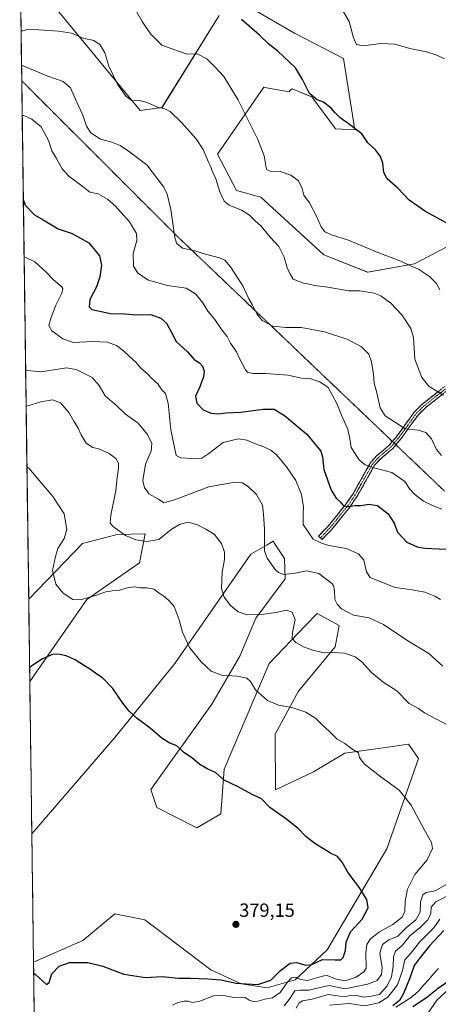
# Model space of a CAD drawing. Units: metres. Extents: x 594367 to 597843, y 4687428 to 4689790.
# Drawn here: x 594372 to 594592, y 4688793 to 4689310 of the extents above; entities that cross this region are included whole.
import ezdxf
from ezdxf.enums import TextEntityAlignment as Align

# ---------------------------------------------------------------- set-up
doc = ezdxf.new("R2010")
doc.units = ezdxf.units.M
doc.header["$MEASUREMENT"] = 0
for name, pattern in [('TRAZO_Y_PUNTO', [1, 0.5, -0.25, 0, -0.25]), ('TRAZOS2', [0.375, 0.25, -0.125]), ('TRAZOSX2', [1.5, 1, -0.5])]:
    doc.linetypes.add(name, pattern=pattern)
for name, color, linetype, lineweight in [('Camino', 19, 'TRAZOSX2', 0), ('Camino Cxs', 19, 'Continuous', 0), ('Camino eje', 19, 'TRAZO_Y_PUNTO', 0), ('Carátula', 7, 'Continuous', 5), ('Corriente natural lineal', 142, 'Continuous', 13), ('Cultivos herbáceos CxS', 92, 'Continuous', 0), ('Curva de nivel maestra', 36, 'Continuous', 30), ('Curva de nivel normal', 36, 'Continuous', 0), ('Matorral CxS', 135, 'Continuous', 0), ('Municipio CxS', 142, 'Continuous', 0), ('Punto de cota en terreno', 7, 'Continuous', 0), ('Rótulo de punto de cota en terreno', 19, 'Continuous', 0), ('Vía pecuaria eje', 92, 'TRAZOS2', 0)]:
    doc.layers.add(name, color=color, linetype=linetype, lineweight=lineweight)
doc.styles.add('Arial', font='txt', dxfattribs={"height": 0.2})

# ---------------------------------------------------------------- blocks, each defined once
blk = doc.blocks.new('*U150')
at = {"layer": 'Cultivos herbáceos CxS', "color": 92, "linetype": 'Continuous', "lineweight": 0}
for points in [[(594603.2303, 4689194.2265, 325.7451), (594579.3787, 4689181.6129, 329.9146), (594554.7049, 4689177.2419, 332.573), (594531.6341, 4689186.2475, 332.3999), (594498.5533, 4689216.6269, 332.6935), (594485.7689, 4689220.1481, 333.5641), (594475.8385, 4689239.1987, 333.6926), (594500.1873, 4689274.3679, 327.6433), (594500.7285, 4689274.2713, 327.5817), (594513.4151, 4689272.0031, 326.5712), (594514.2345, 4689272.7739, 326.5257), (594514.5587, 4689273.0799, 326.482), (594515.0515, 4689273.5445, 326.4001), (594518.0101, 4689272.3295, 326.3297), (594522.6555, 4689270.4213, 325.3631), (594525.3105, 4689269.3313, 325.454), (594537.7603, 4689252.4593, 326.136), (594547.9325, 4689252.0549, 325.1151), (594542.0071, 4689289.4051, 320.8955), (594516.2955, 4689302.7981, 322.8094), (594491.8415, 4689316.8541, 323.4683)], [(594476.7041, 4689312.0635, 326.0735), (594446.6729, 4689263.7335, 335.2439), (594435.2733, 4689262.2033, 336.1511), (594392.5271, 4689313.9715, 332.943)]]:
    blk.add_polyline3d(points, dxfattribs=at)
blk = doc.blocks.new('*U152')
at = {"layer": 'Cultivos herbáceos CxS', "color": 92, "linetype": 'Continuous', "lineweight": 0}
for points in [[(594377.22, 4688962.27, 376.64), (594376.64, 4689005.57, 372.05), (594404.84, 4689034.7, 367.08), (594423.16, 4689039.57, 365.3), (594437.67, 4689039.9, 364.23), (594437.76, 4689039.9, 364.24), (594434.93, 4689024.59, 368.16), (594407.22, 4689005.43, 370.77), (594377.22, 4688962.27, 376.64)], [(594501.84, 4688801.39, 372.1), (594488.17, 4688803.49, 373.09), (594472.4, 4688810.86, 375.9), (594437.71, 4688837.15, 378.85), (594421.94, 4688840.31, 378.19), (594409.13, 4688829.67, 376.44), (594405.11, 4688826.32, 375.92), (594379.2, 4688814.99, 375.3), (594378.3, 4688882.36, 378.6), (594421.94, 4688932.86, 376.83), (594453.48, 4688971.77, 371.27), (594493.26, 4689029.09, 360.76), (594501.86, 4689034.1, 359.17), (594504.99, 4689035.93, 358.5), (594505.88, 4689034.62, 358.47), (594506.1, 4689034.3, 358.47), (594511.1, 4689026.95, 358.68), (594511.34, 4689016.16, 361.71), (594495.93, 4688995.48, 366.06), (594487.49, 4688975.59, 369.19), (594472.81, 4688950.48, 372.09), (594440.86, 4688905.51, 377.77), (594444.02, 4688896.05, 378.2), (594465.04, 4688885.53, 377.76), (594477.66, 4688892.89, 376.69), (594479.3, 4688916.32, 374.52), (594502.89, 4688971.77, 367.61), (594522.03, 4688991.72, 363.66), (594528.12, 4688998.07, 362.57), (594532.35, 4688995.76, 362.27), (594539.68, 4688991.75, 362.46), (594537.55, 4688980.54, 364.93), (594518.39, 4688957.23, 369.09), (594506.19, 4688934.72, 371.68), (594506.22, 4688905.49, 374.08), (594526.33, 4688914.85, 372.11), (594542.63, 4688924.75, 370.41), (594562.82, 4688927.5, 368.7), (594576.19, 4688929.32, 367.82), (594576.72, 4688928.56, 367.87), (594576.95, 4688928.23, 367.89), (594581.44, 4688921.81, 367.92), (594564.72, 4688874.42, 372.34), (594533.37, 4688821.37, 375.49), (594516.55, 4688805.6, 367.84), (594501.84, 4688801.39, 372.1)]]:
    blk.add_polyline3d(points, close=True, dxfattribs=at)
blk = doc.blocks.new('*U154')
at = {"layer": 'Matorral CxS', "color": 135, "linetype": 'Continuous', "lineweight": 0}
for points in [[(594379.96, 4688759.11, 369.78), (594379.2, 4688814.99, 375.3), (594405.11, 4688826.32, 375.92), (594409.13, 4688829.67, 376.44), (594421.94, 4688840.31, 378.19), (594437.71, 4688837.15, 378.85), (594472.4, 4688810.86, 375.9), (594488.17, 4688803.49, 373.09), (594501.84, 4688801.39, 372.1), (594516.55, 4688805.6, 367.84), (594533.37, 4688821.37, 375.49), (594564.72, 4688874.42, 372.34), (594581.44, 4688921.81, 367.92), (594576.95, 4688928.23, 367.89), (594576.72, 4688928.56, 367.87), (594576.19, 4688929.32, 367.82), (594562.82, 4688927.5, 368.7), (594542.63, 4688924.75, 370.41), (594526.33, 4688914.85, 372.11), (594506.22, 4688905.49, 374.08), (594506.19, 4688934.72, 371.68), (594518.39, 4688957.23, 369.09), (594537.55, 4688980.54, 364.93), (594539.68, 4688991.75, 362.46), (594532.35, 4688995.76, 362.27), (594528.12, 4688998.07, 362.57), (594522.03, 4688991.72, 363.66), (594502.89, 4688971.77, 367.61), (594479.3, 4688916.32, 374.52), (594477.66, 4688892.89, 376.69), (594465.04, 4688885.53, 377.76), (594444.02, 4688896.05, 378.2), (594440.86, 4688905.51, 377.77), (594472.81, 4688950.48, 372.09), (594487.49, 4688975.59, 369.19), (594495.93, 4688995.48, 366.06), (594511.34, 4689016.16, 361.71), (594511.1, 4689026.95, 358.68), (594506.1, 4689034.3, 358.47), (594505.88, 4689034.62, 358.47), (594504.99, 4689035.93, 358.5), (594501.86, 4689034.1, 359.17), (594493.26, 4689029.09, 360.76), (594453.48, 4688971.77, 371.27), (594421.94, 4688932.86, 376.83), (594378.3, 4688882.36, 378.6), (594377.22, 4688962.27, 376.64), (594407.22, 4689005.43, 370.77), (594434.93, 4689024.59, 368.16), (594437.76, 4689039.9, 364.24), (594437.67, 4689039.9, 364.23), (594423.16, 4689039.57, 365.3), (594404.84, 4689034.7, 367.08), (594376.64, 4689005.57, 372.05), (594371.92, 4689355.99, 332.9)], [(594392.53, 4689313.97, 332.94), (594435.27, 4689262.2, 336.15), (594446.67, 4689263.73, 335.24), (594476.7, 4689312.06, 326.07)], [(594491.84, 4689316.85, 323.47), (594516.3, 4689302.8, 322.81), (594542.01, 4689289.41, 320.9), (594547.93, 4689252.05, 325.12), (594537.76, 4689252.46, 326.14), (594525.31, 4689269.33, 325.45), (594522.66, 4689270.42, 325.36), (594518.01, 4689272.33, 326.33), (594515.05, 4689273.54, 326.4), (594514.56, 4689273.08, 326.48), (594514.23, 4689272.77, 326.53), (594513.42, 4689272, 326.57), (594500.73, 4689274.27, 327.58), (594500.19, 4689274.37, 327.64), (594475.84, 4689239.2, 333.69), (594485.77, 4689220.15, 333.56), (594498.55, 4689216.63, 332.69), (594531.63, 4689186.25, 332.4), (594554.7, 4689177.24, 332.57), (594579.38, 4689181.61, 329.91), (594603.23, 4689194.23, 325.75)]]:
    blk.add_polyline3d(points, dxfattribs=at)
blk = doc.blocks.new('*U159')
at = {"layer": 'Cultivos herbáceos CxS', "color": 92, "linetype": 'Continuous', "lineweight": 0}
for points in [[(594377.22, 4688962.27, 376.64), (594407.22, 4689005.43, 370.77), (594434.93, 4689024.59, 368.16), (594437.76, 4689039.9, 364.24), (594437.67, 4689039.9, 364.23), (594423.16, 4689039.57, 365.3), (594404.84, 4689034.7, 367.08), (594376.64, 4689005.57, 372.05)], [(594379.2, 4688814.99, 375.3), (594405.11, 4688826.32, 375.92), (594409.13, 4688829.67, 376.44), (594421.94, 4688840.31, 378.19), (594437.71, 4688837.15, 378.85), (594472.4, 4688810.86, 375.9), (594488.17, 4688803.49, 373.09), (594501.84, 4688801.39, 372.1), (594516.55, 4688805.6, 367.84), (594533.37, 4688821.37, 375.49), (594564.72, 4688874.42, 372.34), (594581.44, 4688921.81, 367.92), (594576.95, 4688928.23, 367.89), (594576.72, 4688928.56, 367.87), (594576.19, 4688929.32, 367.82), (594562.82, 4688927.5, 368.7), (594542.63, 4688924.75, 370.41), (594526.33, 4688914.85, 372.11), (594506.22, 4688905.49, 374.08), (594506.19, 4688934.72, 371.68), (594518.39, 4688957.23, 369.09), (594537.55, 4688980.54, 364.93), (594539.68, 4688991.75, 362.46), (594532.35, 4688995.76, 362.27), (594528.12, 4688998.07, 362.57), (594522.03, 4688991.72, 363.66), (594502.89, 4688971.77, 367.61), (594479.3, 4688916.32, 374.52), (594477.66, 4688892.89, 376.69), (594465.04, 4688885.53, 377.76), (594444.02, 4688896.05, 378.2), (594440.86, 4688905.51, 377.77), (594472.81, 4688950.48, 372.09), (594487.49, 4688975.59, 369.19), (594495.93, 4688995.48, 366.06), (594511.34, 4689016.16, 361.71), (594511.1, 4689026.95, 358.68), (594506.1, 4689034.3, 358.47), (594505.88, 4689034.62, 358.47), (594504.99, 4689035.93, 358.5), (594501.86, 4689034.1, 359.17), (594493.26, 4689029.09, 360.76), (594453.48, 4688971.77, 371.27), (594421.94, 4688932.86, 376.83), (594378.3, 4688882.36, 378.6)]]:
    blk.add_polyline3d(points, dxfattribs=at)
blk = doc.blocks.new('*U162')
at = {"layer": 'Matorral CxS', "color": 135, "linetype": 'Continuous', "lineweight": 0}
for points in [[(594377.22, 4688962.27, 376.64), (594407.22, 4689005.43, 370.77), (594434.93, 4689024.59, 368.16), (594437.76, 4689039.9, 364.24), (594437.67, 4689039.9, 364.23), (594423.16, 4689039.57, 365.3), (594404.84, 4689034.7, 367.08), (594376.64, 4689005.57, 372.05)], [(594379.2, 4688814.99, 375.3), (594405.11, 4688826.32, 375.92), (594409.13, 4688829.67, 376.44), (594421.94, 4688840.31, 378.19), (594437.71, 4688837.15, 378.85), (594472.4, 4688810.86, 375.9), (594488.17, 4688803.49, 373.09), (594501.84, 4688801.39, 372.1), (594516.55, 4688805.6, 367.84), (594533.37, 4688821.37, 375.49), (594564.72, 4688874.42, 372.34), (594581.44, 4688921.81, 367.92), (594576.95, 4688928.23, 367.89), (594576.72, 4688928.56, 367.87), (594576.19, 4688929.32, 367.82), (594562.82, 4688927.5, 368.7), (594542.63, 4688924.75, 370.41), (594526.33, 4688914.85, 372.11), (594506.22, 4688905.49, 374.08), (594506.19, 4688934.72, 371.68), (594518.39, 4688957.23, 369.09), (594537.55, 4688980.54, 364.93), (594539.68, 4688991.75, 362.46), (594532.35, 4688995.76, 362.27), (594528.12, 4688998.07, 362.57), (594522.03, 4688991.72, 363.66), (594502.89, 4688971.77, 367.61), (594479.3, 4688916.32, 374.52), (594477.66, 4688892.89, 376.69), (594465.04, 4688885.53, 377.76), (594444.02, 4688896.05, 378.2), (594440.86, 4688905.51, 377.77), (594472.81, 4688950.48, 372.09), (594487.49, 4688975.59, 369.19), (594495.93, 4688995.48, 366.06), (594511.34, 4689016.16, 361.71), (594511.1, 4689026.95, 358.68), (594506.1, 4689034.3, 358.47), (594505.88, 4689034.62, 358.47), (594504.99, 4689035.93, 358.5), (594501.86, 4689034.1, 359.17), (594493.26, 4689029.09, 360.76), (594453.48, 4688971.77, 371.27), (594421.94, 4688932.86, 376.83), (594378.3, 4688882.36, 378.6)]]:
    blk.add_polyline3d(points, dxfattribs=at)
blk = doc.blocks.new('5PATER')
at = {"layer": 'Carátula', "linetype": 'Continuous', "lineweight": 5}
h = blk.add_hatch(color=250, dxfattribs=at)
edge = h.paths.add_edge_path()
edge.add_ellipse((0, 0.01), major_axis=(-1.33, -1.34), ratio=0.999422, start_angle=0, end_angle=360)

msp = doc.modelspace()

# ---------------------------------------------------------------- linework, layer by layer
at = {"layer": 'Camino', "color": 19, "linetype": 'TRAZOSX2', "lineweight": 0}
for points in [[(594567.7, 4689088.35), (594570.34, 4689091.51), (594579.27, 4689103.83), (594583.34, 4689107.87), (594595.45, 4689117.44)], [(594597.06, 4689115.51), (594585.01, 4689105.99), (594581.19, 4689102.19), (594572.33, 4689089.96), (594569.53, 4689086.61)], [(594529.85, 4689037.76), (594528.94, 4689038.63), (594533.83, 4689043.66), (594543.42, 4689055.52), (594547.02, 4689060.9), (594556.32, 4689077.39), (594559.6, 4689080.9), (594566.06, 4689086.38), (594567.7, 4689088.35)], [(594569.53, 4689086.61), (594567.85, 4689084.6), (594561.34, 4689079.08), (594558.36, 4689075.89), (594549.17, 4689059.58), (594545.45, 4689054.02), (594535.72, 4689041.98), (594530.75, 4689036.88), (594529.85, 4689037.76)]]:
    msp.add_lwpolyline(points, dxfattribs=at)
at = {"layer": 'Camino Cxs', "color": 19, "linetype": 'Continuous', "lineweight": 0}
msp.add_polyline3d([(594594.05, 4689113.13, 334.8), (594591.04, 4689110.75, 335.59), (594588.02, 4689108.37, 336.33), (594585.01, 4689105.99, 337.01), (594583.1, 4689104.09, 337.41), (594581.19, 4689102.19, 337.93), (594578.98, 4689099.13, 338.75), (594576.76, 4689096.08, 339.46), (594574.55, 4689093.02, 340.16), (594572.33, 4689089.96, 340.78), (594570.09, 4689087.28, 341.43), (594567.85, 4689084.6, 342.03), (594564.6, 4689081.84, 342.92), (594561.34, 4689079.08, 343.95), (594558.36, 4689075.89, 344.68), (594556.06, 4689071.81, 345.53), (594553.77, 4689067.74, 346.52), (594551.47, 4689063.66, 347.45), (594549.17, 4689059.58, 348.75), (594547.31, 4689056.8, 349.45), (594545.45, 4689054.02, 350.14), (594543.02, 4689051.01, 350.64), (594540.59, 4689048, 351.3), (594538.15, 4689044.99, 352.16), (594535.72, 4689041.98, 352.91), (594533.24, 4689039.43, 353.5), (594530.75, 4689036.88, 354.17), (594528.94, 4689038.63, 354.03), (594531.39, 4689041.15, 353.21), (594533.83, 4689043.66, 352.62), (594536.23, 4689046.63, 351.74), (594538.63, 4689049.59, 351.04), (594541.02, 4689052.56, 350.31), (594543.42, 4689055.52, 349.78), (594545.22, 4689058.21, 349.18), (594547.02, 4689060.9, 348.39), (594549.35, 4689065.02, 347.25), (594551.67, 4689069.15, 346.21), (594554, 4689073.27, 345.27), (594556.32, 4689077.39, 344.55), (594559.6, 4689080.9, 343.76), (594562.83, 4689083.64, 342.86), (594566.06, 4689086.38, 341.97), (594568.2, 4689088.95, 341.36), (594570.34, 4689091.51, 340.66), (594572.57, 4689094.59, 340.03), (594574.81, 4689097.67, 339.37), (594577.04, 4689100.75, 338.67), (594579.27, 4689103.83, 337.9), (594581.31, 4689105.85, 337.31), (594583.34, 4689107.87, 336.86), (594586.37, 4689110.26, 336.27), (594589.4, 4689112.66, 335.51), (594592.42, 4689115.05, 334.62)], dxfattribs=at)
at = {"layer": 'Camino eje', "color": 19, "linetype": 'TRAZO_Y_PUNTO', "lineweight": 0}
for points in [[(594596.26, 4689116.48), (594584.18, 4689106.93), (594582.27, 4689105.03), (594580.23, 4689103.01), (594571.34, 4689090.74), (594569.2, 4689088.17), (594568.62, 4689087.48)], [(594568.62, 4689087.48), (594566.96, 4689085.49), (594560.47, 4689079.99), (594557.34, 4689076.64), (594552.69, 4689068.4), (594548.1, 4689060.24), (594544.44, 4689054.77), (594539.64, 4689048.84), (594534.78, 4689042.82), (594532.29, 4689040.27), (594529.85, 4689037.76)]]:
    msp.add_lwpolyline(points, dxfattribs=at)
at = {"layer": 'Corriente natural lineal', "color": 142, "linetype": 'Continuous', "lineweight": 13}
msp.add_polyline3d([(594569.41, 4688791.23, 349.99), (594572.26, 4688793.03, 349.57), (594575.11, 4688794.84, 349.63), (594577.96, 4688796.64, 349.36), (594579.83, 4688798.35, 349.24), (594581.69, 4688800.06, 349.08), (594584.23, 4688802.95, 348.71), (594586.78, 4688805.84, 348.25), (594589.32, 4688808.73, 347.62), (594591.86, 4688811.62, 347.2)], dxfattribs=at)
at = {"layer": 'Cultivos herbáceos CxS', "color": 92, "linetype": 'Continuous', "lineweight": 0}
for points in [[(594476.7, 4689312.06, 326.07), (594446.67, 4689263.73, 335.24), (594435.27, 4689262.2, 336.15), (594392.53, 4689313.97, 332.94)], [(594603.23, 4689194.23, 325.75), (594579.38, 4689181.61, 329.91), (594554.7, 4689177.24, 332.57), (594531.63, 4689186.25, 332.4), (594498.55, 4689216.63, 332.69), (594485.77, 4689220.15, 333.56), (594475.84, 4689239.2, 333.69), (594500.19, 4689274.37, 327.64), (594500.73, 4689274.27, 327.58), (594513.42, 4689272, 326.57), (594514.23, 4689272.77, 326.53), (594514.56, 4689273.08, 326.48), (594515.05, 4689273.54, 326.4), (594518.01, 4689272.33, 326.33), (594522.66, 4689270.42, 325.36), (594525.31, 4689269.33, 325.45), (594537.76, 4689252.46, 326.14), (594547.93, 4689252.05, 325.12), (594542.01, 4689289.41, 320.9), (594516.3, 4689302.8, 322.81), (594491.84, 4689316.85, 323.47)], [(594376.64, 4689005.57, 372.05), (594377.22, 4688962.27, 376.64)], [(594378.3, 4688882.36, 378.6), (594379.2, 4688814.99, 375.3)]]:
    msp.add_polyline3d(points, dxfattribs=at)
at = {"layer": 'Curva de nivel maestra', "color": 36, "linetype": 'Continuous', "lineweight": 30}
for points in [[(594598.16, 4689201.98, 325), (594585.09, 4689209.08, 325), (594576.51, 4689215.1, 325), (594570.69, 4689221.14, 325), (594564.94, 4689226.3, 325), (594563.12, 4689229.58, 325), (594562.58, 4689234.41, 325), (594561.46, 4689238.02, 325), (594558.86, 4689241.42, 325), (594554.86, 4689245.09, 325), (594551.7, 4689249.93, 325), (594544.48, 4689255.37, 325), (594540.3, 4689258.2, 325), (594537.45, 4689261.05, 325), (594535.61, 4689263.35, 325), (594531.46, 4689266.48, 325), (594528.24, 4689267.8, 325), (594524.09, 4689271.07, 325), (594520.44, 4689278.35, 325), (594516.72, 4689284.5, 325), (594507.56, 4689293.32, 325), (594502.87, 4689296.98, 325), (594497.92, 4689301.71, 325), (594488.4, 4689309.92, 325)], [(594373.81, 4689215.32, 350), (594373.81, 4689215.32, 350)], [(594373.81, 4689215.32, 350), (594374.81, 4689212.47, 350), (594379.62, 4689207.27, 350), (594384.26, 4689204.7, 350), (594392.11, 4689200.06, 350), (594399.4, 4689197.59, 350), (594408.24, 4689192.71, 350), (594413.81, 4689185.72, 350), (594414.91, 4689180.82, 350), (594414.06, 4689174.84, 350), (594412.18, 4689169.57, 350), (594408.84, 4689162.83, 350), (594408.4, 4689158.97, 350), (594409.75, 4689157.55, 350), (594419.56, 4689155.52, 350), (594427.1, 4689155.32, 350), (594433.22, 4689154.88, 350), (594440.78, 4689154.96, 350), (594446.14, 4689153.05, 350), (594448.96, 4689150.53, 350), (594451.47, 4689145.98, 350), (594454.12, 4689140.78, 350), (594459.99, 4689135.35, 350), (594463.62, 4689131.38, 350), (594466.36, 4689129.55, 350), (594467.87, 4689127.88, 350), (594468.76, 4689125.3, 350), (594468.48, 4689122.29, 350), (594466.49, 4689117.08, 350), (594464.29, 4689112.2, 350), (594464.93, 4689108.5, 350), (594468.32, 4689104.9, 350), (594472.58, 4689103.16, 350), (594476.3, 4689102.88, 350), (594480.2, 4689103.44, 350), (594488.13, 4689103.71, 350), (594499.76, 4689105.34, 350), (594505.64, 4689105.22, 350), (594511.04, 4689101.95, 350), (594522.67, 4689092.24, 350), (594526.71, 4689087.29, 350), (594530.06, 4689083.26, 350), (594530.97, 4689080.24, 350), (594531.73, 4689073.58, 350), (594535.52, 4689062.82, 350), (594538.15, 4689058.54, 350), (594540.25, 4689056.7, 350), (594541.99, 4689054.61, 350), (594544.25, 4689054.15, 350), (594548.18, 4689054.68, 350), (594551.14, 4689054.65, 350), (594555.32, 4689055.45, 350), (594559.86, 4689054.76, 350), (594565.48, 4689050.38, 350), (594568.64, 4689045.36, 350), (594570.44, 4689040.64, 350), (594575.24, 4689035.44, 350), (594580.65, 4689033, 350), (594584.69, 4689032.29, 350), (594599.71, 4689031.67, 350)], [(594379.28, 4688809.07, 375), (594380.26, 4688808.52, 375), (594386.08, 4688803.16, 375), (594387.4, 4688804.32, 375), (594388.88, 4688808.72, 375), (594392.64, 4688812.74, 375), (594398.13, 4688814.76, 375), (594407.7, 4688814.8, 375), (594415.67, 4688812.76, 375), (594426.67, 4688808.54, 375), (594438, 4688806.93, 375), (594446.88, 4688807.32, 375), (594455.18, 4688806.52, 375), (594461.72, 4688806.48, 375), (594470.68, 4688806.11, 375), (594477.51, 4688805.7, 375), (594485.67, 4688803.84, 375), (594491, 4688803.62, 375), (594496.96, 4688803.2, 375), (594503.85, 4688805.51, 375), (594509, 4688810.6, 375), (594514.06, 4688814.4, 375), (594517.52, 4688814.78, 375), (594522.06, 4688813.28, 375), (594525.35, 4688813.64, 375), (594531.01, 4688816.36, 375), (594537.68, 4688816.08, 375), (594540.52, 4688816.1, 375), (594541.86, 4688817.41, 375), (594543.12, 4688820.98, 375), (594543.45, 4688825.46, 375), (594545.76, 4688830.79, 375), (594551.84, 4688837.49, 375), (594554.97, 4688843.42, 375), (594554.25, 4688847.89, 375), (594550.44, 4688854, 375), (594544.28, 4688862.1, 375), (594541.26, 4688867.38, 375), (594538.8, 4688870.37, 375), (594535.17, 4688872.14, 375), (594526.93, 4688877.17, 375), (594522.27, 4688880.83, 375), (594518.18, 4688885.07, 375), (594511.51, 4688890.41, 375), (594503.32, 4688896.22, 375), (594498.86, 4688900.65, 375), (594494.07, 4688902.92, 375), (594486.67, 4688906.92, 375), (594479.38, 4688910.42, 375), (594474.84, 4688914.44, 375), (594470.71, 4688916.27, 375), (594466.62, 4688918.66, 375), (594462.34, 4688922.29, 375), (594458.04, 4688925.21, 375), (594454.52, 4688928.48, 375), (594450.77, 4688929.95, 375), (594446.75, 4688932.29, 375), (594440.49, 4688937.72, 375), (594433.63, 4688942.93, 375), (594429.43, 4688946.78, 375), (594426.15, 4688950.95, 375), (594420.89, 4688958.62, 375), (594415.49, 4688964.19, 375), (594412.4, 4688966.17, 375), (594409.13, 4688968.66, 375), (594405.96, 4688970.52, 375), (594401.01, 4688973.74, 375), (594396.31, 4688975.85, 375), (594393, 4688976.52, 375), (594389.5, 4688976.67, 375), (594383.56, 4688974.08, 375), (594378.07, 4688970.41, 375), (594377.12, 4688969.72, 375)], [(594594.68, 4688831.57, 350), (594587.19, 4688823.57, 350), (594582.26, 4688817.35, 350), (594579.1, 4688813.22, 350), (594577.1, 4688807.04, 350), (594573.61, 4688798.4, 350), (594571.41, 4688794.81, 350), (594567.85, 4688792.05, 350)], [(594578.48, 4688791.6, 350), (594585.68, 4688796.32, 350), (594591.68, 4688801.35, 350), (594607.35, 4688812.07, 350)]]:
    msp.add_polyline3d(points, dxfattribs=at)
at = {"layer": 'Curva de nivel normal', "color": 36, "linetype": 'Continuous', "lineweight": 0}
for points in [[(594432.06, 4689316.14, 330), (594436.18, 4689308.88, 330), (594440.64, 4689302.3, 330), (594446.59, 4689296.51, 330), (594452.9, 4689294.22, 330), (594459.81, 4689291.63, 330), (594465.27, 4689291.9, 330), (594470.33, 4689289.14, 330), (594474.34, 4689284.98, 330), (594479.09, 4689279.97, 330), (594486.54, 4689267.92, 330), (594497.04, 4689246.91, 330), (594500.27, 4689238.24, 330), (594501.31, 4689232.08, 330), (594501.76, 4689230.93, 330), (594503.43, 4689230.18, 330), (594508.67, 4689230.05, 330), (594514.34, 4689228.13, 330), (594518.34, 4689225.11, 330), (594520.34, 4689221.11, 330), (594521.24, 4689217.62, 330), (594524.2, 4689213.55, 330), (594527.8, 4689206.7, 330), (594530.2, 4689201.09, 330), (594532.12, 4689198.35, 330), (594535.66, 4689196.76, 330), (594544.61, 4689193.99, 330), (594559.08, 4689187.85, 330), (594572.08, 4689182.97, 330), (594576.79, 4689180.69, 330), (594581.38, 4689178.76, 330), (594587.18, 4689175.04, 330), (594590.76, 4689171.52, 330), (594592.65, 4689167.98, 330)], [(594542.04, 4689313.91, 320), (594545.03, 4689308.81, 320), (594547.27, 4689300.27, 320), (594548.8, 4689296.7, 320), (594552.35, 4689296.16, 320), (594561.68, 4689297.36, 320), (594568.96, 4689296.88, 320), (594576.8, 4689294.74, 320), (594585.65, 4689292.88, 320), (594591.02, 4689291.24, 320), (594595, 4689289.23, 320)], [(594372.62, 4689304.03, 335), (594373.58, 4689303.94, 335), (594376.71, 4689304.83, 335), (594381.98, 4689304.43, 335), (594392.33, 4689303.82, 335), (594399.17, 4689302.64, 335), (594405.67, 4689299.85, 335), (594408.67, 4689299.4, 335), (594410.95, 4689298.85, 335), (594414.15, 4689296.64, 335), (594416.69, 4689292.32, 335), (594418.8, 4689285.37, 335), (594423.32, 4689275.9, 335), (594427.72, 4689269.61, 335), (594430.94, 4689267.21, 335), (594434.65, 4689267.32, 335), (594438.91, 4689266.34, 335), (594444.31, 4689263.86, 335), (594448.24, 4689262.97, 335), (594450.91, 4689261.51, 335), (594456.94, 4689255.85, 335), (594464.65, 4689247.22, 335), (594468.34, 4689241.58, 335), (594471.08, 4689234.98, 335), (594472.29, 4689232.53, 335), (594473, 4689230.51, 335), (594474.99, 4689226.24, 335), (594477.09, 4689219.4, 335), (594479.31, 4689214.5, 335), (594481.87, 4689212.45, 335), (594488.44, 4689209.76, 335), (594492.62, 4689207.22, 335), (594495.61, 4689204.27, 335), (594498.68, 4689201.4, 335), (594503.61, 4689195.49, 335), (594508.04, 4689190.64, 335), (594510.82, 4689185.11, 335), (594512.4, 4689179.43, 335), (594513.86, 4689176.52, 335), (594515.5, 4689173.54, 335), (594520.97, 4689171.45, 335), (594524.21, 4689170.86, 335), (594526.8, 4689170.19, 335), (594533.84, 4689169.36, 335), (594544.87, 4689167.42, 335), (594550.64, 4689167.46, 335), (594558.04, 4689166.23, 335), (594561.59, 4689164.82, 335), (594566.94, 4689160.92, 335), (594572.66, 4689154.85, 335), (594577.42, 4689147.69, 335), (594578.75, 4689142.84, 335), (594579.54, 4689131.58, 335), (594583.19, 4689121.91, 335), (594586.92, 4689117.24, 335), (594591.03, 4689114.82, 335), (594594.46, 4689112.58, 335)], [(594593.49, 4689080.97, 340), (594590.9, 4689084.14, 340), (594588.2, 4689089.76, 340), (594585.18, 4689093.07, 340), (594581.31, 4689094.21, 340), (594574.47, 4689095.03, 340), (594568.77, 4689098.66, 340), (594563.95, 4689101.75, 340), (594561.3, 4689106.03, 340), (594559.49, 4689113.91, 340), (594558.14, 4689118.91, 340), (594557.69, 4689123.61, 340), (594556.73, 4689130.23, 340), (594555.26, 4689134.2, 340), (594551.43, 4689138, 340), (594544.25, 4689141.81, 340), (594532.06, 4689145.92, 340), (594519.75, 4689148.14, 340), (594511.73, 4689148.15, 340), (594504.85, 4689148.86, 340), (594499.33, 4689151.9, 340), (594496.56, 4689155.35, 340), (594494.28, 4689159.86, 340), (594492.28, 4689163.26, 340), (594489.13, 4689170, 340), (594482.65, 4689179.96, 340), (594479.63, 4689183.53, 340), (594476.84, 4689184.74, 340), (594469.48, 4689186.66, 340), (594463.97, 4689188.38, 340), (594457.38, 4689189.79, 340), (594454.33, 4689192.49, 340), (594453.34, 4689195.46, 340), (594451.34, 4689210.2, 340), (594449.39, 4689218.17, 340), (594447.63, 4689221.87, 340), (594438.75, 4689233.66, 340), (594429.64, 4689240.39, 340), (594424.66, 4689243.73, 340), (594420.27, 4689245.52, 340), (594414.39, 4689247.02, 340), (594409.34, 4689250.31, 340), (594407.1, 4689253.94, 340), (594405.09, 4689259.66, 340), (594401.86, 4689266.48, 340), (594398.62, 4689274.06, 340), (594394.72, 4689277.32, 340), (594386.78, 4689280.11, 340), (594373.83, 4689285.53, 340), (594372.87, 4689285.61, 340)], [(594373.22, 4689259.51, 345), (594373.22, 4689259.51, 345)], [(594373.22, 4689259.51, 345), (594374.18, 4689259.44, 345), (594378.38, 4689257.51, 345), (594383.22, 4689253.46, 345), (594387.14, 4689246.38, 345), (594388.77, 4689241.01, 345), (594391.31, 4689236.88, 345), (594394.26, 4689231.5, 345), (594397.72, 4689227.68, 345), (594405.18, 4689222.07, 345), (594408.7, 4689219.3, 345), (594413.11, 4689218.29, 345), (594418.12, 4689215.48, 345), (594422.27, 4689211.89, 345), (594429.58, 4689203.64, 345), (594433.31, 4689197.58, 345), (594433.53, 4689193.91, 345), (594431.47, 4689187.04, 345), (594431.69, 4689180.44, 345), (594434.01, 4689176.68, 345), (594439.62, 4689172.96, 345), (594449.6, 4689170.18, 345), (594459.38, 4689168.77, 345), (594464.24, 4689165.86, 345), (594468.19, 4689161.1, 345), (594470.82, 4689156.72, 345), (594474.41, 4689152.31, 345), (594478.02, 4689146.92, 345), (594480.9, 4689143.47, 345), (594482.72, 4689139.98, 345), (594485.85, 4689135.48, 345), (594487.45, 4689131.86, 345), (594490.5, 4689125.86, 345), (594491.58, 4689124.69, 345), (594494.42, 4689123.94, 345), (594501.15, 4689124.06, 345), (594512.78, 4689123.13, 345), (594520, 4689121.63, 345), (594524.85, 4689121.18, 345), (594529.66, 4689119.65, 345), (594533.88, 4689116.61, 345), (594538.45, 4689108.24, 345), (594541.26, 4689101.19, 345), (594544.23, 4689094.84, 345), (594545.38, 4689089.78, 345), (594545.98, 4689085.1, 345), (594550.24, 4689078.76, 345), (594553.39, 4689076.11, 345), (594557.92, 4689074.48, 345), (594567.43, 4689071.99, 345), (594574.16, 4689067.39, 345), (594576.77, 4689063.37, 345), (594579.29, 4689060.68, 345), (594584.11, 4689057.05, 345), (594588.7, 4689054.78, 345), (594593.7, 4689052.78, 345)], [(594374.22, 4689185.22, 355), (594375.18, 4689184.92, 355), (594379.86, 4689182.57, 355), (594385.55, 4689177.6, 355), (594389.65, 4689173.17, 355), (594394.02, 4689169.6, 355), (594394.6, 4689168.59, 355), (594394.04, 4689166.14, 355), (594390.91, 4689159.88, 355), (594388.38, 4689153.4, 355), (594387.27, 4689149.24, 355), (594388.87, 4689146.34, 355), (594394.59, 4689142.14, 355), (594400.14, 4689140.36, 355), (594410.15, 4689140.83, 355), (594418.07, 4689140.41, 355), (594422.78, 4689138.8, 355), (594426.46, 4689135.96, 355), (594429.52, 4689132.9, 355), (594433.09, 4689129.83, 355), (594435.58, 4689126.86, 355), (594439.02, 4689123.85, 355), (594441.4, 4689121.31, 355), (594444.42, 4689118.68, 355), (594446.62, 4689115.39, 355), (594448.53, 4689113.45, 355), (594449.88, 4689108.42, 355), (594451.28, 4689094.42, 355), (594453.46, 4689084.29, 355), (594454.04, 4689081.05, 355), (594456.54, 4689079.74, 355), (594465.34, 4689079.13, 355), (594467.63, 4689079.6, 355), (594471.34, 4689082.03, 355), (594478.86, 4689087.84, 355), (594486.83, 4689089.74, 355), (594491.18, 4689089.08, 355), (594495.2, 4689087.22, 355), (594500.21, 4689085.58, 355), (594503.78, 4689083.8, 355), (594506.78, 4689081.36, 355), (594508.88, 4689078.78, 355), (594512.13, 4689075.03, 355), (594516.93, 4689067.84, 355), (594519.91, 4689060.42, 355), (594520.96, 4689053.84, 355), (594520.82, 4689050.33, 355), (594520.76, 4689044.69, 355), (594526.11, 4689037.12, 355), (594530.4, 4689034.87, 355), (594534.28, 4689033.69, 355), (594543.35, 4689032.1, 355), (594549.96, 4689029.39, 355), (594552.68, 4689025.97, 355), (594554.08, 4689019.9, 355), (594556.06, 4689016.9, 355), (594561.55, 4689014.59, 355), (594569.22, 4689011.61, 355), (594578.04, 4689010.46, 355), (594584.68, 4689009.27, 355), (594590.01, 4689007.07, 355), (594593.01, 4689005.34, 355)], [(594375.02, 4689125.77, 360), (594375.98, 4689125.63, 360), (594382.96, 4689124.84, 360), (594393.24, 4689126.48, 360), (594396.49, 4689126.97, 360), (594401.54, 4689126.11, 360), (594410.07, 4689121.97, 360), (594413.75, 4689117.66, 360), (594416.85, 4689112.21, 360), (594423.02, 4689107.07, 360), (594427.42, 4689102.67, 360), (594434.11, 4689097.93, 360), (594439.04, 4689092.02, 360), (594441.28, 4689087.21, 360), (594440.97, 4689083.23, 360), (594438.04, 4689076.34, 360), (594436.67, 4689067.76, 360), (594437.45, 4689064.02, 360), (594438.5, 4689062.74, 360), (594439.84, 4689060.75, 360), (594444.86, 4689058.1, 360), (594447.6, 4689056.18, 360), (594453.21, 4689057.62, 360), (594471.25, 4689064.47, 360), (594484.92, 4689066.99, 360), (594489.03, 4689066.6, 360), (594492.34, 4689064.3, 360), (594496.28, 4689060.41, 360), (594499.4, 4689054.85, 360), (594500.04, 4689050.14, 360), (594500.45, 4689042.23, 360), (594500.43, 4689030.94, 360), (594501.95, 4689027.11, 360), (594506.18, 4689021.08, 360), (594507.8, 4689019.47, 360), (594510.58, 4689018.48, 360), (594516.61, 4689019.17, 360), (594522.6, 4689020.34, 360), (594529.04, 4689019, 360), (594535.7, 4689013.98, 360), (594536.75, 4689012.64, 360), (594537.23, 4689009.9, 360), (594537.5, 4689005.4, 360), (594538.64, 4689002.86, 360), (594540.91, 4689000.48, 360), (594547.21, 4688997.04, 360), (594555.42, 4688995.64, 360), (594563.04, 4688992.26, 360), (594575.79, 4688983.68, 360), (594586.82, 4688977.04, 360), (594594.17, 4688970.39, 360)], [(594596.86, 4688939.44, 365), (594584.62, 4688945.93, 365), (594581.44, 4688948.08, 365), (594576.47, 4688950.68, 365), (594569.95, 4688957.38, 365), (594562.89, 4688961.94, 365), (594556.66, 4688967.01, 365), (594551.65, 4688972.56, 365), (594548.1, 4688975.18, 365), (594542.49, 4688977.12, 365), (594536.26, 4688977.6, 365), (594532.09, 4688977.43, 365), (594526.42, 4688978.57, 365), (594520.92, 4688980.42, 365), (594516.93, 4688982.73, 365), (594514.97, 4688984.86, 365), (594515.17, 4688988.02, 365), (594516.58, 4688994.8, 365), (594514.98, 4688998.74, 365), (594512.05, 4688999.68, 365), (594506.4, 4688998.52, 365), (594498.91, 4688997.4, 365), (594491.4, 4688997.24, 365), (594486.67, 4688998.82, 365), (594482.69, 4689002.12, 365), (594479.25, 4689006.62, 365), (594477.91, 4689011.14, 365), (594478.36, 4689019.74, 365), (594479.5, 4689026.33, 365), (594479.48, 4689030.2, 365), (594477.84, 4689034.74, 365), (594474.03, 4689039.6, 365), (594469.65, 4689042.23, 365), (594464.9, 4689044.81, 365), (594460.18, 4689045.91, 365), (594455.88, 4689044.82, 365), (594451.5, 4689042.04, 365), (594444.92, 4689036.87, 365), (594438.67, 4689035.81, 365), (594432.89, 4689036.67, 365), (594427.46, 4689038.98, 365), (594421.26, 4689043.5, 365), (594419.36, 4689045.5, 365), (594419.87, 4689049.67, 365), (594422.37, 4689062.61, 365), (594423.1, 4689069.39, 365), (594423.82, 4689074.28, 365), (594423.78, 4689077, 365), (594422.38, 4689079.44, 365), (594418.96, 4689081.96, 365), (594413.51, 4689084.41, 365), (594410.34, 4689085.24, 365), (594406.91, 4689087.49, 365), (594404.16, 4689091.74, 365), (594402.68, 4689095.34, 365), (594400.38, 4689098.98, 365), (594397.97, 4689103.41, 365), (594393.28, 4689108.62, 365), (594389.24, 4689110.22, 365), (594382.96, 4689109.23, 365), (594376.23, 4689106.98, 365), (594375.27, 4689106.87, 365)], [(594375.7, 4689074.97, 370), (594376.67, 4689074.32, 370), (594389.37, 4689059.47, 370), (594395.34, 4689050.38, 370), (594396.75, 4689042.06, 370), (594395.29, 4689037.47, 370), (594392.01, 4689032.16, 370), (594390.71, 4689027.93, 370), (594389.11, 4689020.59, 370), (594390.86, 4689013.43, 370), (594394.72, 4689008.62, 370), (594399.77, 4689005.33, 370), (594403.94, 4689005.17, 370), (594412.35, 4689007.58, 370), (594417.21, 4689009.32, 370), (594420.53, 4689009.94, 370), (594423.9, 4689010.01, 370), (594429.06, 4689011.63, 370), (594432.19, 4689012.08, 370), (594435.17, 4689011.54, 370), (594438.76, 4689011.53, 370), (594442.43, 4689010.7, 370), (594444.99, 4689008.8, 370), (594448.33, 4689006.5, 370), (594450.71, 4689004.25, 370), (594453.06, 4689001.66, 370), (594455.75, 4688994.6, 370), (594457.37, 4688988.26, 370), (594461.19, 4688980.12, 370), (594467.17, 4688972.56, 370), (594472.52, 4688967.71, 370), (594477.91, 4688965.54, 370), (594486.2, 4688965.1, 370), (594491.27, 4688964.11, 370), (594493.08, 4688962.34, 370), (594495.72, 4688957.94, 370), (594502.12, 4688952.3, 370), (594507.83, 4688949.82, 370), (594514.83, 4688948.64, 370), (594522.2, 4688946.22, 370), (594527.4, 4688942.89, 370), (594530.81, 4688939.5, 370), (594534.48, 4688936.21, 370), (594538.63, 4688932.1, 370), (594542.62, 4688929.68, 370), (594546.45, 4688926.89, 370), (594549.86, 4688924.87, 370), (594550.44, 4688922.36, 370), (594552.82, 4688919.11, 370), (594560.9, 4688912.7, 370), (594571.3, 4688905.16, 370), (594577.52, 4688897.31, 370), (594584.34, 4688884.62, 370), (594588.29, 4688877.78, 370), (594588.73, 4688874.57, 370), (594585.94, 4688868.65, 370), (594579.47, 4688860.93, 370), (594575.58, 4688853.24, 370), (594574.42, 4688846.88, 370), (594574.31, 4688841.47, 370), (594572.84, 4688838.5, 370), (594567.92, 4688834.71, 370), (594560.97, 4688830.85, 370), (594556.24, 4688827.13, 370), (594554.23, 4688824.16, 370), (594553.81, 4688819.8, 370), (594553.9, 4688811.85, 370), (594552.7, 4688809.77, 370), (594548.74, 4688807, 370), (594542.81, 4688805.11, 370), (594538.3, 4688806.07, 370), (594532.95, 4688808.09, 370), (594523.06, 4688805.27, 370), (594519.45, 4688805.75, 370), (594516.78, 4688806.96, 370), (594514.67, 4688806.61, 370), (594512.34, 4688804.22, 370), (594508.67, 4688799.08, 370), (594504.67, 4688796.25, 370), (594500.67, 4688795.51, 370), (594497, 4688794.49, 370), (594494.64, 4688794.29, 370), (594492.5, 4688794.95, 370), (594490.44, 4688796.32, 370), (594488.28, 4688796.62, 370), (594484.34, 4688796.37, 370), (594479, 4688797.5, 370), (594473.8, 4688797.22, 370), (594466.52, 4688794.37, 370), (594462.75, 4688793.75, 370), (594460.47, 4688794.43, 370), (594458.29, 4688794.48, 370), (594454.99, 4688793.75, 370), (594452.27, 4688792.36, 370)], [(594375.7, 4689074.97, 370), (594375.7, 4689074.97, 370)], [(594510.78, 4688791.98, 365), (594513.46, 4688795.38, 365), (594516.45, 4688799.84, 365), (594519.17, 4688800.19, 365), (594523.72, 4688800.14, 365), (594528.86, 4688801.41, 365), (594534.49, 4688802.59, 365), (594542.68, 4688800.96, 365), (594554.68, 4688803.4, 365), (594559.62, 4688805.29, 365), (594562.04, 4688808.39, 365), (594562.37, 4688812.13, 365), (594561.07, 4688819.59, 365), (594562.41, 4688824.17, 365), (594565.76, 4688826.66, 365), (594570.47, 4688828.65, 365), (594575.01, 4688832.93, 365), (594580, 4688837.14, 365), (594582.23, 4688841.25, 365), (594582.53, 4688846.56, 365), (594583.73, 4688850.34, 365), (594585.39, 4688851.49, 365), (594590.1, 4688852.38, 365), (594596, 4688855.69, 365)], [(594599, 4688851.04, 360), (594590.54, 4688846.67, 360), (594588.03, 4688843.8, 360), (594587.8, 4688840.38, 360), (594586.17, 4688836.9, 360), (594582.05, 4688833.01, 360), (594576.99, 4688828.91, 360), (594572.89, 4688823.63, 360), (594569.3, 4688820.72, 360), (594568.23, 4688817.76, 360), (594568.13, 4688812.58, 360), (594567.16, 4688807.18, 360), (594564.92, 4688802.57, 360), (594560.86, 4688797.98, 360), (594556.7, 4688797.09, 360), (594552.68, 4688796.56, 360), (594549.01, 4688797.48, 360), (594546.35, 4688797.68, 360), (594543.01, 4688796.92, 360), (594540.01, 4688797.15, 360), (594534.01, 4688797.99, 360), (594525.56, 4688795.48, 360), (594520.52, 4688794.68, 360), (594518.68, 4688793.5, 360), (594517.17, 4688790.8, 360)], [(594592.63, 4688837.48, 355), (594589.4, 4688832.98, 355), (594581.96, 4688825.42, 355), (594577.34, 4688819.57, 355), (594574.24, 4688816.23, 355), (594572.94, 4688810.57, 355), (594570.4, 4688803.03, 355), (594565.23, 4688796.56, 355), (594560.61, 4688793.63, 355), (594553.07, 4688791.95, 355), (594544.93, 4688793.15, 355), (594534.72, 4688792.27, 355)], [(594586.68, 4688788.5, 355), (594591.01, 4688794.93, 355), (594597.68, 4688801.04, 355)]]:
    msp.add_polyline3d(points, dxfattribs=at)
at = {"layer": 'Matorral CxS', "color": 135, "linetype": 'Continuous', "lineweight": 0}
for points in [[(594371.92, 4689355.99, 332.9), (594376.64, 4689005.57, 372.05)], [(594476.7, 4689312.06, 326.07), (594446.67, 4689263.73, 335.24), (594435.27, 4689262.2, 336.15), (594392.53, 4689313.97, 332.94)], [(594603.23, 4689194.23, 325.75), (594579.38, 4689181.61, 329.91), (594554.7, 4689177.24, 332.57), (594531.63, 4689186.25, 332.4), (594498.55, 4689216.63, 332.69), (594485.77, 4689220.15, 333.56), (594475.84, 4689239.2, 333.69), (594500.19, 4689274.37, 327.64), (594500.73, 4689274.27, 327.58), (594513.42, 4689272, 326.57), (594514.23, 4689272.77, 326.53), (594514.56, 4689273.08, 326.48), (594515.05, 4689273.54, 326.4), (594518.01, 4689272.33, 326.33), (594522.66, 4689270.42, 325.36), (594525.31, 4689269.33, 325.45), (594537.76, 4689252.46, 326.14), (594547.93, 4689252.05, 325.12), (594542.01, 4689289.41, 320.9), (594516.3, 4689302.8, 322.81), (594491.84, 4689316.85, 323.47)], [(594377.22, 4688962.27, 376.64), (594378.3, 4688882.36, 378.6)], [(594379.2, 4688814.99, 375.3), (594379.96, 4688759.11, 369.78)]]:
    msp.add_polyline3d(points, dxfattribs=at)
at = {"layer": 'Municipio CxS', "color": 142, "linetype": 'Continuous', "lineweight": 0}
msp.add_polyline3d([(594379.55, 4688789.17, 372.02), (594379.48, 4688794.17, 372.84), (594379.42, 4688799.16, 373.52), (594379.35, 4688804.16, 374.33), (594379.28, 4688809.15, 374.83), (594379.21, 4688814.15, 375.31), (594379.15, 4688819.15, 375.51), (594379.08, 4688824.14, 375.78), (594379.01, 4688829.14, 376.02), (594378.94, 4688834.13, 376.23), (594378.88, 4688839.13, 376.39), (594378.81, 4688844.13, 376.58), (594378.74, 4688849.12, 376.81), (594378.68, 4688854.12, 377.03), (594378.61, 4688859.11, 377.34), (594378.54, 4688864.11, 377.65), (594378.47, 4688869.11, 377.98), (594378.41, 4688874.1, 378.2), (594378.34, 4688879.1, 378.43), (594378.27, 4688884.09, 378.66), (594378.2, 4688889.09, 378.98), (594378.14, 4688894.09, 379.27), (594378.07, 4688899.08, 379.32), (594378, 4688904.08, 379.29), (594377.94, 4688909.07, 379.19), (594377.87, 4688914.07, 379.06), (594377.8, 4688919.07, 378.96), (594377.73, 4688924.06, 378.78), (594377.67, 4688929.06, 378.61), (594377.6, 4688934.05, 378.41), (594377.53, 4688939.05, 378.19), (594377.46, 4688944.05, 377.99), (594377.4, 4688949.04, 377.54), (594377.33, 4688954.04, 376.98), (594377.26, 4688959.03, 376.5), (594377.2, 4688964.03, 375.85), (594377.13, 4688969.03, 374.92), (594377.06, 4688974.02, 374.25), (594376.99, 4688979.02, 373.82), (594376.93, 4688984.01, 373.45), (594376.86, 4688989.01, 373.15), (594376.79, 4688994.01, 372.85), (594376.72, 4688999, 372.48), (594376.66, 4689004, 372.21), (594376.59, 4689008.99, 371.96), (594376.52, 4689013.99, 372.18), (594376.46, 4689018.99, 372.24), (594376.39, 4689023.98, 372.26), (594376.32, 4689028.98, 371.99), (594376.25, 4689033.97, 371.7), (594376.19, 4689038.97, 371.79), (594376.12, 4689043.97, 371.81), (594376.05, 4689048.96, 371.52), (594375.98, 4689053.96, 371.22), (594375.92, 4689058.95, 370.92), (594375.85, 4689063.95, 370.71), (594375.78, 4689068.95, 370.35), (594375.72, 4689073.94, 369.98), (594375.65, 4689078.94, 369.54), (594375.58, 4689083.93, 369.1), (594375.51, 4689088.93, 368.55), (594375.45, 4689093.93, 367.88), (594375.38, 4689098.92, 366.87), (594375.31, 4689103.92, 365.61), (594375.24, 4689108.91, 364.09), (594375.18, 4689113.91, 362.52), (594375.11, 4689118.91, 361.41), (594375.04, 4689123.9, 360.35), (594374.98, 4689128.9, 358.56), (594374.91, 4689133.89, 357.89), (594374.84, 4689138.89, 357.81), (594374.77, 4689143.89, 358.16), (594374.71, 4689148.88, 358.66), (594374.64, 4689153.88, 359.14), (594374.57, 4689158.88, 359.56), (594374.5, 4689163.87, 358.84), (594374.44, 4689168.87, 358.16), (594374.37, 4689173.86, 357.42), (594374.3, 4689178.86, 356.47), (594374.24, 4689183.86, 355.12), (594374.17, 4689188.85, 353.75), (594374.1, 4689193.85, 352.83), (594374.03, 4689198.84, 352.14), (594373.97, 4689203.84, 351.21), (594373.9, 4689208.84, 350.55), (594373.83, 4689213.83, 349.9), (594373.76, 4689218.83, 349.56), (594373.7, 4689223.82, 349.32), (594373.63, 4689228.82, 349.23), (594373.56, 4689233.82, 348.79), (594373.5, 4689238.81, 348.29), (594373.43, 4689243.81, 347.48), (594373.36, 4689248.8, 346.83), (594373.29, 4689253.8, 346.01), (594373.23, 4689258.8, 344.9), (594373.16, 4689263.79, 343.71), (594373.09, 4689268.79, 342.43), (594373.02, 4689273.78, 341.45), (594372.96, 4689278.78, 340.91), (594372.89, 4689283.78, 340.18), (594372.82, 4689288.77, 339.32), (594372.76, 4689293.77, 337.75), (594372.69, 4689298.76, 335.75), (594372.62, 4689303.76, 335.01), (594372.55, 4689308.76, 334.68), (594372.49, 4689313.75, 334.73)], dxfattribs=at)
at = {"layer": 'Vía pecuaria eje', "color": 92, "linetype": 'TRAZOS2', "lineweight": 0}
for points in [[(594372.97, 4689277.73, 341.03), (594376.36, 4689274.34, 341.1), (594379.76, 4689270.94, 341.62), (594383.15, 4689267.55, 342.15), (594386.54, 4689264.16, 342.3), (594389.93, 4689260.77, 342.48), (594393.33, 4689257.38, 342.36), (594396.72, 4689253.99, 341.93), (594400.11, 4689250.6, 341.74), (594403.51, 4689247.21, 341.34), (594406.9, 4689243.82, 341.26), (594410.29, 4689240.43, 341.33), (594413.68, 4689237.04, 341.66), (594417.08, 4689233.65, 341.91), (594420.47, 4689230.26, 341.99), (594423.86, 4689226.87, 342.26), (594427.25, 4689223.47, 342.61), (594430.65, 4689220.08, 342.78), (594434.04, 4689216.69, 342.79), (594437.43, 4689213.3, 342.61), (594440.82, 4689209.91, 342.38), (594444.22, 4689206.52, 341.8), (594447.61, 4689203.13, 340.92), (594451, 4689199.74, 340.26), (594454.4, 4689196.35, 339.63), (594458, 4689192.91, 339.42), (594461.61, 4689189.47, 339.76), (594465.22, 4689186.03, 340.28), (594468.82, 4689182.6, 340.84), (594472.43, 4689179.16, 341.6), (594476.04, 4689175.72, 341.58), (594479.64, 4689172.28, 341.37), (594483.25, 4689168.84, 340.97), (594486.86, 4689165.41, 340.6), (594490.46, 4689161.97, 340.29), (594494.07, 4689158.53, 340.06), (594497.68, 4689155.09, 339.75), (594501.28, 4689151.65, 339.65), (594504.89, 4689148.22, 339.96), (594508.5, 4689144.78, 340.57), (594512.11, 4689141.34, 341.26), (594515.71, 4689137.9, 342.08), (594519.32, 4689134.47, 342.66), (594522.93, 4689131.03, 342.99), (594526.53, 4689127.59, 343.49), (594530.14, 4689124.15, 344.01), (594533.75, 4689120.71, 344.33), (594537.35, 4689117.28, 344.3), (594540.96, 4689113.84, 343.8), (594544.57, 4689110.4, 343.29), (594548.17, 4689106.96, 342.83), (594551.78, 4689103.52, 342.37), (594555.39, 4689100.09, 341.83), (594558.99, 4689096.65, 341.38), (594562.6, 4689093.21, 341.44), (594566.21, 4689089.77, 341.45), (594567.7, 4689088.35, 341.52)], [(594567.7, 4689088.35, 341.52), (594568.62, 4689087.48, 341.57)], [(594568.62, 4689087.48, 341.57), (594569.53, 4689086.61, 341.61)], [(594569.53, 4689086.61, 341.61), (594569.81, 4689086.33, 341.62), (594573.42, 4689082.9, 342.09), (594577.03, 4689079.46, 342.46), (594580.64, 4689076.02, 342.43), (594584.24, 4689072.58, 342.31), (594587.85, 4689069.14, 342.27), (594591.46, 4689065.71, 342.27), (594595.06, 4689062.27, 342.83)]]:
    msp.add_polyline3d(points, dxfattribs=at)

# ---------------------------------------------------------------- block references
at = {"layer": 'Cultivos herbáceos CxS', "color": 92, "linetype": 'Continuous', "lineweight": 0}
for name in ['*U150', '*U152', '*U159']:
    msp.add_blockref(name, (0, 0), dxfattribs=at)
at = {"layer": 'Matorral CxS', "color": 135, "linetype": 'Continuous', "lineweight": 0}
for name in ['*U154', '*U162']:
    msp.add_blockref(name, (0, 0), dxfattribs=at)
at = {"layer": 'Punto de cota en terreno', "linetype": 'Continuous', "lineweight": 0}
msp.add_blockref('5PATER', (594485.5, 4688834.77, 379.15), dxfattribs=at)

# ---------------------------------------------------------------- texts
at = {"layer": 'Rótulo de punto de cota en terreno', "color": 19, "linetype": 'Continuous', "lineweight": 0, "style": 'Arial'}
msp.add_text('379,15', height=7, dxfattribs=at).set_placement((594487.26, 4688836.53), align=Align.BOTTOM_LEFT)

doc.saveas('drawing.dxf')
